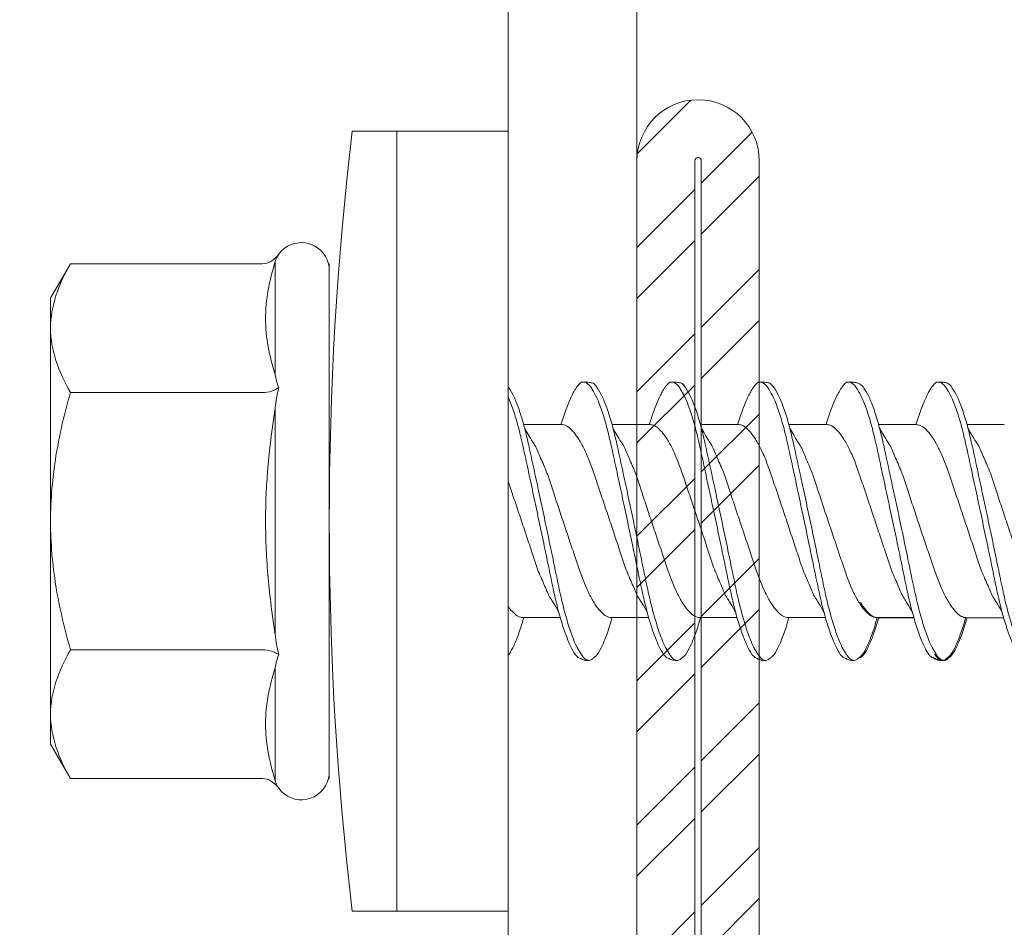
# Model space of a CAD drawing. Units: millimetres. Extents: x 408 to 4863, y 533 to 4733.
# Drawn here: x 1185 to 1200, y 4018 to 4032 of the extents above; entities that cross this region are included whole.
import ezdxf
from ezdxf import colors
from ezdxf.entities.mleader import LeaderData, LeaderLine
from ezdxf.math import Vec2, Vec3

# ---------------------------------------------------------------- set-up
doc = ezdxf.new("R2010")
doc.units = ezdxf.units.MM
for name, color, linetype, lineweight in [('DLS_Multileader', 254, 'Continuous', 0), ('DLS_Profil', 4, 'Continuous', 0), ('DLS_Vida', 251, 'Continuous', 0)]:
    doc.layers.add(name, color=color, linetype=linetype, lineweight=lineweight)
doc.styles.get("Standard").update_dxf_attribs({"font": 'arial.ttf'})

# ---------------------------------------------------------------- blocks, each defined once
blk = doc.blocks.new('DLS_LBraket125_Plan_Boardex')
blk.add_lwpolyline([(-23, 0, -0.414214), (-27, 4), (-27, 120), (-27, 125), (-25, 125), (-25, 120), (-25, 4, 0.414214), (-23, 2), (-14.374, 2), (-10.33, 2), (-7.5, 2), (7.5, 2), (10.33, 2), (14.374, 2), (18, 2), (23, 2), (23, 0), (18, 0), (14.374, 0), (10.33, 0), (7.5, 0), (-7.5, 0), (-10.33, 0), (-14.374, 0)], format="xyb", close=True)
blk = doc.blocks.new('DLS_Profil_CT')
h = blk.add_hatch()
h.set_pattern_fill('STEEL', color=256, scale=0.5)
h.set_pattern_definition([(45, (183.8636, -4973.3298), (-1.122532, 1.122532), []), (45, (183.8636, -4972.5361), (-1.122532, 1.122532), [])])
edge = h.paths.add_edge_path()
edge.add_arc((2.4, -23.825), 0.5, 180, 270)
edge.add_line((2.4, -24.325), (24.55, -24.325))
edge.add_arc((24.55, -23.825), 0.5, 270, 360)
edge.add_line((25.05, -23.825), (25.05, -22.225))
edge.add_line((25.05, -22.225), (25.95, -22.225))
edge.add_line((25.95, -22.225), (25.95, -23.825))
edge.add_arc((24.55, -23.825), 1.4, 270, 360, ccw=False)
edge.add_line((24.55, -25.225), (2.4, -25.225))
edge.add_arc((2.4, -23.825), 1.4, 180, 270, ccw=False)
edge.add_line((1, -23.825), (1, 23.825))
edge.add_arc((0.95, 23.825), 0.05, 0, 180)
edge.add_line((0.9, 23.825), (0.9, -23.825))
edge.add_arc((-0.5, -23.825), 1.4, 270, 360, ccw=False)
edge.add_line((-0.5, -25.225), (-22.65, -25.225))
edge.add_arc((-22.65, -23.825), 1.4, 180, 270, ccw=False)
edge.add_line((-24.05, -23.825), (-24.05, -22.225))
edge.add_line((-24.05, -22.225), (-23.15, -22.225))
edge.add_line((-23.15, -22.225), (-23.15, -23.825))
edge.add_arc((-22.65, -23.825), 0.5, 180, 270)
edge.add_line((-22.65, -24.325), (-0.5, -24.325))
edge.add_arc((-0.5, -23.825), 0.5, 270, 360)
edge.add_line((0, -23.825), (0, 23.825))
edge.add_arc((0.95, 23.825), 0.95, 0, 180, ccw=False)
edge.add_line((1.9, 23.825), (1.9, -23.825))
at = {"lineweight": 13}
blk.add_lwpolyline([(1.9, -23.825, 0.414214), (2.4, -24.325), (24.55, -24.325, 0.414214), (25.05, -23.825), (25.05, -22.225), (25.95, -22.225), (25.95, -23.825, -0.414214), (24.55, -25.225), (2.4, -25.225, -0.414214), (1, -23.825), (1, 23.825, 1), (0.9, 23.825), (0.9, -23.825, -0.414214), (-0.5, -25.225), (-22.65, -25.225, -0.414214), (-24.05, -23.825), (-24.05, -22.225), (-23.15, -22.225), (-23.15, -23.825, 0.414214), (-22.65, -24.325), (-0.5, -24.325, 0.414214), (0, -23.825), (0, 23.825, -1), (1.9, 23.825)], format="xyb", close=True, dxfattribs=at)
blk = doc.blocks.new('DLS_Vida_DrillexSapkali')
at = {"color": 0, "linetype": 'Continuous', "lineweight": 15}
for p, q in [((-1.732, 12.124), (-2.425, 12.124)), ((-1.732, 0), (-1.732, 12.124)), ((0, 12.124), (-1.732, 12.124)), ((-1.732, 12.124), (-1.732, 0)), ((-1.732, 0), (-1.732, 12.124)), ((0, 0), (0, 12.124)), ((-3.62, 8.34), (-3.62, 10.096)), ((-6.8, 10.062), (-7.11, 9.526)), ((-3.822, 10.062), (-6.8, 10.062)), ((-2.78, 10.062), (-2.792, 10.062)), ((-2.78, 10.062), (-2.78, 9.955)), ((-2.78, 8.169), (-2.78, 9.955)), ((-7.11, 9.526), (-7.11, 9.062)), ((-7.11, 6.062), (-7.11, 9.062)), ((-2.78, 8.872), (-2.78, 8.729)), ((-2.78, 8.729), (-2.78, 8.443)), ((-2.78, 3.682), (-2.78, 8.443)), ((-3.822, 8.062), (-6.8, 8.062)), ((-3.62, 4.305), (-3.62, 7.819)), ((0.24, 7.563), (0.819, 7.563)), ((1.613, 7.563), (2.192, 7.563)), ((2.986, 7.563), (3.565, 7.563)), ((4.359, 7.563), (4.939, 7.563)), ((5.755, 7.562), (6.334, 7.562)), ((7.128, 7.562), (7.707, 7.562)), ((-7.11, 6.062), (-7.11, 3.062)), ((0.239, 4.563), (0.809, 4.563)), ((1.612, 4.563), (2.182, 4.563)), ((2.986, 4.563), (3.555, 4.563)), ((2.986, 4.563), (3.555, 4.563)), ((4.359, 4.563), (4.929, 4.563)), ((5.732, 4.563), (6.302, 4.563)), ((5.754, 4.562), (6.302, 4.562)), ((7.127, 4.562), (7.697, 4.562)), ((-3.822, 4.062), (-6.8, 4.062)), ((-2.78, 2.169), (-2.78, 3.955)), ((-3.62, 2.028), (-3.62, 3.785)), ((-2.78, 3.682), (-2.78, 3.396)), ((-7.11, 3.062), (-7.11, 2.598)), ((-7.11, 2.598), (-6.8, 2.062)), ((-2.78, 2.169), (-2.78, 2.062)), ((-3.822, 2.062), (-6.8, 2.062)), ((-2.78, 2.062), (-2.792, 2.062)), ((-1.732, 0), (-2.425, 0)), ((-2.425, 0), (-1.732, 0)), ((-1.732, 0), (0, 0)), ((-1.732, 0), (0, 0))]:
    blk.add_line(p, q, dxfattribs=at)
for centre, radius, start, end in [((49.182, 6.062), 51.962, 173.3002, 186.6998), ((49.182, 6.062), 51.962, 173.3002, 186.6998), ((-3.213, 9.959), 0.433, 13.7281, 144.4321), ((-3.213, 2.165), 0.433, 215.5332, 346.2509)]:
    blk.add_arc(centre, radius, start, end, dxfattribs=at)
for points in [[(-3.822, 10.062), (-3.718, 10.062), (-3.624, 10.128), (-3.565, 10.211)], [(-3.565, 10.211), (-3.591, 10.174), (-3.608, 10.136), (-3.62, 10.096)], [(-2.78, 9.955), (-2.78, 9.991), (-2.783, 10.027), (-2.792, 10.062)], [(-6.8, 8.062), (-6.989, 8.389), (-7.11, 8.721), (-7.11, 9.062)], [(-3.62, 8.34), (-3.608, 8.272), (-3.591, 8.204), (-3.565, 8.137)], [(-3.822, 8.062), (-3.718, 8.062), (-3.624, 8.095), (-3.565, 8.137)], [(-3.565, 8.137), (-3.591, 8.032), (-3.608, 7.926), (-3.62, 7.819)], [(-3.62, 4.305), (-3.608, 4.198), (-3.591, 4.092), (-3.565, 3.988)], [(-3.822, 4.062), (-3.718, 4.062), (-3.624, 4.029), (-3.565, 3.988)], [(-3.565, 3.988), (-3.591, 3.92), (-3.608, 3.853), (-3.62, 3.785)], [(-6.8, 2.062), (-6.989, 2.389), (-7.11, 2.721), (-7.11, 3.062)], [(-2.78, 2.169), (-2.78, 2.133), (-2.783, 2.098), (-2.792, 2.062)], [(-3.822, 2.062), (-3.718, 2.062), (-3.624, 1.996), (-3.565, 1.913)], [(-3.62, 2.028), (-3.608, 1.989), (-3.591, 1.95), (-3.565, 1.913)]]:
    blk.add_open_spline(points, degree=3, dxfattribs=at)
for points, knots in [([(-3.62, 10.096), (-3.713, 9.801), (-3.769, 9.505), (-3.769, 9.064), (-3.755, 8.917), (-3.704, 8.627), (-3.666, 8.483), (-3.62, 8.34)], [0, 0, 0, 0, 0.5, 0.5, 0.75, 0.75, 1, 1, 1, 1]), ([(-7.11, 9.062), (-7.11, 9.232), (-7.08, 9.401), (-6.972, 9.734), (-6.895, 9.899), (-6.8, 10.062)], [0, 0, 0, 0, 0.5, 0.5, 1, 1, 1, 1]), ([(0, 8.148), (0.004, 8.143), (0.034, 8.099), (0.09, 8.003), (0.169, 7.803), (0.245, 7.556), (0.315, 7.26), (0.386, 6.933), (0.463, 6.577), (0.541, 6.21), (0.62, 5.836), (0.696, 5.471), (0.768, 5.12), (0.837, 4.798), (0.914, 4.513), (0.992, 4.277), (1.066, 4.098), (1.111, 4.029), (1.132, 3.998)], [0.0540527, 0.0540527, 0.0540527, 0.0540527, 0.0630558, 0.1273032, 0.1896294, 0.2537656, 0.3160184, 0.3800405, 0.4424593, 0.5067016, 0.5690011, 0.633107, 0.6953908, 0.759452, 0.8218659, 0.8861046, 0.9483755, 1, 1, 1, 1]), ([(1.137, 8.221), (1.129, 8.215), (1.103, 8.196), (1.067, 8.152), (1.027, 8.087), (0.991, 8.021), (0.951, 7.933), (0.91, 7.831), (0.868, 7.717), (0.838, 7.624), (0.822, 7.573), (0.819, 7.563)], [0, 0, 0, 0, 0.0795762, 0.2401902, 0.3213156, 0.4307376, 0.5409359, 0.6535761, 0.7670573, 0.8755538, 0.8985204, 0.8985204, 0.8985204, 0.8985204]), ([(1.306, 8.107), (1.303, 8.112), (1.274, 8.167), (1.231, 8.202), (1.177, 8.23), (1.151, 8.224), (1.137, 8.221)], [0, 0, 0, 0, 0.0470279, 0.4920801, 0.7448018, 1, 1, 1, 1]), ([(1.308, 8.21), (1.309, 8.21), (1.333, 8.205), (1.385, 8.136), (1.463, 8.003), (1.542, 7.803), (1.618, 7.556), (1.689, 7.26), (1.759, 6.933), (1.836, 6.577), (1.914, 6.21), (1.993, 5.836), (2.069, 5.471), (2.141, 5.12), (2.21, 4.798), (2.287, 4.513), (2.365, 4.277), (2.439, 4.098), (2.485, 4.029), (2.505, 3.998)], [0, 0, 0, 0, 0.000631, 0.063056, 0.127303, 0.189629, 0.253766, 0.316018, 0.380041, 0.442459, 0.506702, 0.569001, 0.633107, 0.695391, 0.759452, 0.821866, 0.886105, 0.948375, 1, 1, 1, 1]), ([(2.51, 8.221), (2.502, 8.215), (2.477, 8.196), (2.441, 8.152), (2.4, 8.087), (2.364, 8.021), (2.324, 7.933), (2.283, 7.831), (2.241, 7.717), (2.211, 7.624), (2.195, 7.573), (2.192, 7.563)], [0, 0, 0, 0, 0.0795762, 0.2401902, 0.3213156, 0.4307376, 0.5409359, 0.6535761, 0.7670573, 0.8755538, 0.8985204, 0.8985204, 0.8985204, 0.8985204]), ([(2.679, 8.107), (2.677, 8.112), (2.647, 8.167), (2.604, 8.202), (2.551, 8.23), (2.524, 8.224), (2.51, 8.221)], [0, 0, 0, 0, 0.0470279, 0.4920801, 0.7448018, 1, 1, 1, 1]), ([(2.682, 8.21), (2.682, 8.21), (2.706, 8.205), (2.758, 8.136), (2.836, 8.003), (2.915, 7.803), (2.991, 7.556), (3.062, 7.26), (3.132, 6.933), (3.209, 6.577), (3.287, 6.21), (3.366, 5.836), (3.443, 5.471), (3.514, 5.12), (3.583, 4.798), (3.66, 4.513), (3.738, 4.277), (3.812, 4.098), (3.858, 4.029), (3.879, 3.998)], [0, 0, 0, 0, 0.000631, 0.063056, 0.127303, 0.189629, 0.253766, 0.316018, 0.380041, 0.442459, 0.506702, 0.569001, 0.633107, 0.695391, 0.759452, 0.821866, 0.886105, 0.948375, 1, 1, 1, 1]), ([(2.705, 8.197), (2.722, 8.183), (2.766, 8.123), (2.836, 8.003), (2.915, 7.803), (2.991, 7.556), (3.062, 7.26), (3.132, 6.933), (3.209, 6.577), (3.287, 6.21), (3.366, 5.836), (3.443, 5.471), (3.514, 5.12), (3.583, 4.798), (3.66, 4.513), (3.738, 4.277), (3.812, 4.098), (3.858, 4.029), (3.879, 3.998)], [0.019853, 0.019853, 0.019853, 0.019853, 0.0630558, 0.1273032, 0.1896294, 0.2537656, 0.3160184, 0.3800405, 0.4424593, 0.5067016, 0.5690011, 0.633107, 0.6953908, 0.759452, 0.8218659, 0.8861046, 0.9483755, 1, 1, 1, 1]), ([(3.884, 8.221), (3.875, 8.215), (3.85, 8.196), (3.814, 8.152), (3.773, 8.087), (3.738, 8.021), (3.697, 7.933), (3.656, 7.831), (3.615, 7.717), (3.584, 7.624), (3.568, 7.573), (3.565, 7.563)], [0, 0, 0, 0, 0.0795762, 0.2401902, 0.3213156, 0.4307376, 0.5409359, 0.6535761, 0.7670573, 0.8755538, 0.8985204, 0.8985204, 0.8985204, 0.8985204]), ([(4.053, 8.107), (4.05, 8.112), (4.02, 8.167), (3.977, 8.202), (3.924, 8.23), (3.897, 8.224), (3.884, 8.221)], [0, 0, 0, 0, 0.0470279, 0.4920801, 0.7448018, 1, 1, 1, 1]), ([(4.055, 8.21), (4.055, 8.21), (4.079, 8.205), (4.132, 8.136), (4.21, 8.003), (4.289, 7.803), (4.365, 7.556), (4.435, 7.26), (4.505, 6.933), (4.582, 6.577), (4.661, 6.21), (4.74, 5.836), (4.816, 5.471), (4.887, 5.12), (4.957, 4.798), (5.033, 4.513), (5.111, 4.277), (5.186, 4.098), (5.231, 4.029), (5.252, 3.998)], [0, 0, 0, 0, 0.000631, 0.063056, 0.127303, 0.189629, 0.253766, 0.316018, 0.380041, 0.442459, 0.506702, 0.569001, 0.633107, 0.695391, 0.759452, 0.821866, 0.886105, 0.948375, 1, 1, 1, 1]), ([(5.257, 8.221), (5.248, 8.215), (5.223, 8.196), (5.187, 8.152), (5.146, 8.087), (5.111, 8.021), (5.071, 7.933), (5.029, 7.831), (4.988, 7.717), (4.958, 7.624), (4.941, 7.573), (4.939, 7.563)], [0, 0, 0, 0, 0.0795762, 0.2401902, 0.3213156, 0.4307376, 0.5409359, 0.6535761, 0.7670573, 0.8755538, 0.8985204, 0.8985204, 0.8985204, 0.8985204]), ([(5.426, 8.107), (5.423, 8.112), (5.394, 8.167), (5.35, 8.202), (5.297, 8.23), (5.27, 8.224), (5.257, 8.221)], [0, 0, 0, 0, 0.0470279, 0.4920801, 0.7448018, 1, 1, 1, 1]), ([(5.428, 8.21), (5.49, 8.182), (5.535, 8.121), (5.605, 8.002), (5.684, 7.802), (5.76, 7.554), (5.83, 7.259), (5.9, 6.932), (5.977, 6.576), (6.056, 6.209), (6.135, 5.834), (6.211, 5.47), (6.282, 5.118), (6.352, 4.797), (6.429, 4.511), (6.507, 4.276), (6.581, 4.097), (6.626, 4.028), (6.647, 3.996)], [0.019853, 0.019853, 0.019853, 0.019853, 0.0630558, 0.1273032, 0.1896294, 0.2537656, 0.3160184, 0.3800405, 0.4424593, 0.5067016, 0.5690011, 0.633107, 0.6953908, 0.759452, 0.8218659, 0.8861046, 0.9483755, 1, 1, 1, 1]), ([(6.652, 8.22), (6.644, 8.214), (6.618, 8.195), (6.582, 8.151), (6.542, 8.086), (6.506, 8.019), (6.466, 7.932), (6.424, 7.83), (6.383, 7.716), (6.353, 7.623), (6.337, 7.571), (6.334, 7.562)], [0, 0, 0, 0, 0.0795762, 0.2401902, 0.3213156, 0.4307376, 0.5409359, 0.6535761, 0.7670573, 0.8755538, 0.8985204, 0.8985204, 0.8985204, 0.8985204]), ([(6.821, 8.106), (6.818, 8.111), (6.789, 8.166), (6.746, 8.201), (6.692, 8.228), (6.665, 8.223), (6.652, 8.22)], [0, 0, 0, 0, 0.0470279, 0.4920801, 0.7448018, 1, 1, 1, 1]), ([(6.823, 8.208), (6.823, 8.208), (6.847, 8.203), (6.9, 8.135), (6.978, 8.002), (7.057, 7.802), (7.133, 7.554), (7.204, 7.259), (7.274, 6.932), (7.351, 6.576), (7.429, 6.209), (7.508, 5.834), (7.584, 5.47), (7.656, 5.118), (7.725, 4.797), (7.802, 4.511), (7.88, 4.276), (7.954, 4.097), (8, 4.028), (8.02, 3.996)], [0, 0, 0, 0, 0.000631, 0.063056, 0.127303, 0.189629, 0.253766, 0.316018, 0.380041, 0.442459, 0.506702, 0.569001, 0.633107, 0.695391, 0.759452, 0.821866, 0.886105, 0.948375, 1, 1, 1, 1]), ([(-7.11, 6.062), (-7.11, 6.401), (-7.08, 6.744), (-6.972, 7.411), (-6.894, 7.739), (-6.8, 8.062)], [0, 0, 0, 0, 0.5, 0.5, 1, 1, 1, 1]), ([(1.086, 3.946), (1.077, 3.953), (1.044, 3.977), (0.982, 4.084), (0.904, 4.262), (0.825, 4.498), (0.749, 4.779), (0.679, 5.101), (0.609, 5.447), (0.532, 5.814), (0.453, 6.185), (0.374, 6.556), (0.298, 6.91), (0.227, 7.242), (0.157, 7.537), (0.081, 7.788), (0.028, 7.926), (0.001, 7.983), (0, 7.985)], [0, 0, 0, 0, 0.0251867, 0.0896345, 0.1559466, 0.2207256, 0.2873965, 0.3519286, 0.4183026, 0.4827722, 0.5491095, 0.6138857, 0.6805521, 0.7450646, 0.8114195, 0.8759089, 0.9422696, 0.9438269, 0.9438269, 0.9438269, 0.9438269]), ([(2.459, 3.946), (2.45, 3.953), (2.417, 3.977), (2.356, 4.084), (2.278, 4.262), (2.199, 4.498), (2.122, 4.779), (2.052, 5.101), (1.982, 5.447), (1.905, 5.814), (1.827, 6.185), (1.748, 6.556), (1.671, 6.91), (1.6, 7.242), (1.531, 7.537), (1.454, 7.788), (1.379, 7.985), (1.329, 8.068), (1.306, 8.107)], [0, 0, 0, 0, 0.025187, 0.089635, 0.155947, 0.220726, 0.287396, 0.351929, 0.418303, 0.482772, 0.54911, 0.613886, 0.680552, 0.745065, 0.81142, 0.875909, 0.94227, 1, 1, 1, 1]), ([(3.832, 3.946), (3.823, 3.953), (3.791, 3.977), (3.729, 4.084), (3.651, 4.262), (3.572, 4.498), (3.496, 4.779), (3.426, 5.101), (3.355, 5.447), (3.278, 5.814), (3.2, 6.185), (3.121, 6.556), (3.044, 6.91), (2.973, 7.242), (2.904, 7.537), (2.827, 7.788), (2.752, 7.985), (2.702, 8.068), (2.679, 8.107)], [0, 0, 0, 0, 0.025187, 0.089635, 0.155947, 0.220726, 0.287396, 0.351929, 0.418303, 0.482772, 0.54911, 0.613886, 0.680552, 0.745065, 0.81142, 0.875909, 0.94227, 1, 1, 1, 1]), ([(3.832, 3.946), (3.823, 3.953), (3.791, 3.977), (3.729, 4.084), (3.651, 4.262), (3.572, 4.498), (3.496, 4.779), (3.426, 5.101), (3.355, 5.447), (3.278, 5.814), (3.2, 6.185), (3.121, 6.556), (3.044, 6.91), (2.973, 7.242), (2.904, 7.537), (2.827, 7.788), (2.76, 7.963), (2.719, 8.038), (2.705, 8.064)], [0, 0, 0, 0, 0.0251867, 0.0896345, 0.1559466, 0.2207256, 0.2873965, 0.3519286, 0.4183026, 0.4827722, 0.5491095, 0.6138857, 0.6805521, 0.7450646, 0.8114195, 0.8759089, 0.9422696, 0.9786945, 0.9786945, 0.9786945, 0.9786945]), ([(5.206, 3.946), (5.196, 3.953), (5.164, 3.977), (5.102, 4.084), (5.024, 4.262), (4.945, 4.498), (4.869, 4.779), (4.799, 5.101), (4.728, 5.447), (4.651, 5.814), (4.573, 6.185), (4.494, 6.556), (4.418, 6.91), (4.347, 7.242), (4.277, 7.537), (4.2, 7.788), (4.125, 7.985), (4.076, 8.068), (4.053, 8.107)], [0, 0, 0, 0, 0.025187, 0.089635, 0.155947, 0.220726, 0.287396, 0.351929, 0.418303, 0.482772, 0.54911, 0.613886, 0.680552, 0.745065, 0.81142, 0.875909, 0.94227, 1, 1, 1, 1]), ([(6.579, 3.946), (6.57, 3.953), (6.537, 3.977), (6.475, 4.084), (6.397, 4.262), (6.318, 4.498), (6.242, 4.779), (6.172, 5.101), (6.102, 5.447), (6.025, 5.814), (5.946, 6.185), (5.867, 6.556), (5.791, 6.91), (5.72, 7.242), (5.65, 7.537), (5.574, 7.788), (5.498, 7.985), (5.449, 8.068), (5.426, 8.107)], [0, 0, 0, 0, 0.025187, 0.089635, 0.155947, 0.220726, 0.287396, 0.351929, 0.418303, 0.482772, 0.54911, 0.613886, 0.680552, 0.745065, 0.81142, 0.875909, 0.94227, 1, 1, 1, 1]), ([(7.974, 3.945), (7.965, 3.951), (7.932, 3.976), (7.871, 4.083), (7.792, 4.26), (7.714, 4.497), (7.637, 4.777), (7.567, 5.1), (7.497, 5.446), (7.42, 5.812), (7.342, 6.183), (7.263, 6.554), (7.186, 6.908), (7.115, 7.24), (7.045, 7.535), (6.969, 7.787), (6.893, 7.984), (6.844, 8.067), (6.821, 8.106)], [0, 0, 0, 0, 0.025187, 0.089635, 0.155947, 0.220726, 0.287396, 0.351929, 0.418303, 0.482772, 0.54911, 0.613886, 0.680552, 0.745065, 0.81142, 0.875909, 0.94227, 1, 1, 1, 1]), ([(-3.62, 7.819), (-3.713, 7.237), (-3.769, 6.652), (-3.769, 5.77), (-3.755, 5.475), (-3.704, 4.888), (-3.666, 4.596), (-3.62, 4.305)], [0, 0, 0, 0, 0.5, 0.5, 0.75, 0.75, 1, 1, 1, 1]), ([(0.253, 7.515), (0.364, 7.313), (0.431, 7.233), (0.486, 7.073), (0.594, 6.847), (0.675, 6.594), (0.762, 6.332), (0.852, 6.061), (0.941, 5.793), (1.03, 5.531), (1.112, 5.286), (1.193, 5.066), (1.28, 4.882), (1.369, 4.734), (1.459, 4.629), (1.542, 4.568), (1.59, 4.565), (1.612, 4.563)], [0.0046437, 0.0046437, 0.0046437, 0.0046437, 0.0352634, 0.1048323, 0.1764445, 0.245064, 0.3156689, 0.3842468, 0.4547277, 0.5242974, 0.5959126, 0.6645017, 0.7350747, 0.803639, 0.8741048, 0.9436747, 1, 1, 1, 1]), ([(2.159, 4.647), (2.064, 4.817), (2, 4.896), (1.945, 5.054), (1.837, 5.28), (1.756, 5.533), (1.669, 5.795), (1.58, 6.066), (1.49, 6.334), (1.401, 6.596), (1.319, 6.841), (1.239, 7.061), (1.152, 7.245), (1.062, 7.393), (0.972, 7.497), (0.89, 7.559), (0.841, 7.562), (0.819, 7.563)], [0.006526, 0.006526, 0.006526, 0.006526, 0.0352634, 0.1048323, 0.1764445, 0.245064, 0.3156689, 0.3842468, 0.4547277, 0.5242974, 0.5959126, 0.6645017, 0.7350747, 0.803639, 0.8741048, 0.9436747, 1, 1, 1, 1]), ([(1.626, 7.515), (1.738, 7.313), (1.804, 7.233), (1.859, 7.073), (1.968, 6.847), (2.048, 6.594), (2.135, 6.332), (2.225, 6.061), (2.314, 5.793), (2.403, 5.531), (2.485, 5.286), (2.566, 5.066), (2.653, 4.882), (2.743, 4.734), (2.832, 4.629), (2.915, 4.568), (2.964, 4.565), (2.986, 4.563)], [0.0046437, 0.0046437, 0.0046437, 0.0046437, 0.0352634, 0.1048323, 0.1764445, 0.245064, 0.3156689, 0.3842468, 0.4547277, 0.5242974, 0.5959126, 0.6645017, 0.7350747, 0.803639, 0.8741048, 0.9436747, 1, 1, 1, 1]), ([(3.532, 4.647), (3.438, 4.817), (3.373, 4.896), (3.319, 5.054), (3.21, 5.28), (3.13, 5.533), (3.043, 5.795), (2.953, 6.066), (2.863, 6.334), (2.774, 6.596), (2.693, 6.841), (2.612, 7.061), (2.525, 7.245), (2.435, 7.393), (2.346, 7.497), (2.263, 7.559), (2.214, 7.562), (2.192, 7.563)], [0.006526, 0.006526, 0.006526, 0.006526, 0.0352634, 0.1048323, 0.1764445, 0.245064, 0.3156689, 0.3842468, 0.4547277, 0.5242974, 0.5959126, 0.6645017, 0.7350747, 0.803639, 0.8741048, 0.9436747, 1, 1, 1, 1]), ([(2.999, 7.515), (3.111, 7.313), (3.177, 7.233), (3.232, 7.073), (3.341, 6.847), (3.421, 6.594), (3.508, 6.332), (3.598, 6.061), (3.688, 5.793), (3.777, 5.531), (3.858, 5.286), (3.939, 5.066), (4.026, 4.882), (4.116, 4.734), (4.205, 4.629), (4.288, 4.568), (4.337, 4.565), (4.359, 4.563)], [0.0046437, 0.0046437, 0.0046437, 0.0046437, 0.0352634, 0.1048323, 0.1764445, 0.245064, 0.3156689, 0.3842468, 0.4547277, 0.5242974, 0.5959126, 0.6645017, 0.7350747, 0.803639, 0.8741048, 0.9436747, 1, 1, 1, 1]), ([(4.905, 4.647), (4.811, 4.817), (4.746, 4.896), (4.692, 5.054), (4.583, 5.28), (4.503, 5.533), (4.416, 5.795), (4.326, 6.066), (4.237, 6.334), (4.148, 6.596), (4.066, 6.841), (3.985, 7.061), (3.898, 7.245), (3.808, 7.393), (3.719, 7.497), (3.636, 7.559), (3.587, 7.562), (3.565, 7.563)], [0.006526, 0.006526, 0.006526, 0.006526, 0.0352634, 0.1048323, 0.1764445, 0.245064, 0.3156689, 0.3842468, 0.4547277, 0.5242974, 0.5959126, 0.6645017, 0.7350747, 0.803639, 0.8741048, 0.9436747, 1, 1, 1, 1]), ([(4.372, 7.515), (4.484, 7.313), (4.551, 7.233), (4.606, 7.073), (4.714, 6.847), (4.795, 6.594), (4.882, 6.332), (4.971, 6.061), (5.061, 5.793), (5.15, 5.531), (5.232, 5.286), (5.312, 5.066), (5.399, 4.882), (5.489, 4.734), (5.579, 4.629), (5.661, 4.568), (5.71, 4.565), (5.732, 4.563)], [0.0046437, 0.0046437, 0.0046437, 0.0046437, 0.0352634, 0.1048323, 0.1764445, 0.245064, 0.3156689, 0.3842468, 0.4547277, 0.5242974, 0.5959126, 0.6645017, 0.7350747, 0.803639, 0.8741048, 0.9436747, 1, 1, 1, 1]), ([(6.279, 4.647), (6.184, 4.817), (6.12, 4.896), (6.065, 5.054), (5.956, 5.28), (5.876, 5.533), (5.789, 5.795), (5.699, 6.066), (5.61, 6.334), (5.521, 6.596), (5.439, 6.841), (5.358, 7.061), (5.271, 7.245), (5.182, 7.393), (5.092, 7.497), (5.009, 7.559), (4.96, 7.562), (4.939, 7.563)], [0.006526, 0.006526, 0.006526, 0.006526, 0.0352634, 0.1048323, 0.1764445, 0.245064, 0.3156689, 0.3842468, 0.4547277, 0.5242974, 0.5959126, 0.6645017, 0.7350747, 0.803639, 0.8741048, 0.9436747, 1, 1, 1, 1]), ([(5.768, 7.514), (5.879, 7.312), (5.946, 7.231), (6.001, 7.072), (6.109, 6.845), (6.19, 6.592), (6.277, 6.33), (6.366, 6.06), (6.456, 5.792), (6.545, 5.529), (6.627, 5.285), (6.708, 5.065), (6.795, 4.881), (6.884, 4.733), (6.974, 4.628), (7.056, 4.566), (7.105, 4.563), (7.127, 4.562)], [0.0046437, 0.0046437, 0.0046437, 0.0046437, 0.0352634, 0.1048323, 0.1764445, 0.245064, 0.3156689, 0.3842468, 0.4547277, 0.5242974, 0.5959126, 0.6645017, 0.7350747, 0.803639, 0.8741048, 0.9436747, 1, 1, 1, 1]), ([(7.674, 4.646), (7.579, 4.816), (7.515, 4.895), (7.46, 5.053), (7.352, 5.279), (7.271, 5.532), (7.184, 5.794), (7.095, 6.064), (7.005, 6.332), (6.916, 6.595), (6.834, 6.839), (6.753, 7.06), (6.666, 7.243), (6.577, 7.391), (6.487, 7.496), (6.404, 7.558), (6.356, 7.561), (6.334, 7.562)], [0.006526, 0.006526, 0.006526, 0.006526, 0.0352634, 0.1048323, 0.1764445, 0.245064, 0.3156689, 0.3842468, 0.4547277, 0.5242974, 0.5959126, 0.6645017, 0.7350747, 0.803639, 0.8741048, 0.9436747, 1, 1, 1, 1]), ([(7.141, 7.514), (7.252, 7.312), (7.319, 7.231), (7.374, 7.072), (7.483, 6.845), (7.563, 6.592), (7.65, 6.33), (7.74, 6.06), (7.829, 5.792), (7.918, 5.529), (8, 5.285), (8.081, 5.065), (8.168, 4.881), (8.258, 4.733), (8.347, 4.628), (8.43, 4.566), (8.479, 4.563), (8.5, 4.562)], [0.0046437, 0.0046437, 0.0046437, 0.0046437, 0.0352634, 0.1048323, 0.1764445, 0.245064, 0.3156689, 0.3842468, 0.4547277, 0.5242974, 0.5959126, 0.6645017, 0.7350747, 0.803639, 0.8741048, 0.9436747, 1, 1, 1, 1]), ([(3.532, 4.647), (3.438, 4.817), (3.373, 4.896), (3.319, 5.054), (3.21, 5.28), (3.13, 5.533), (3.043, 5.795), (2.953, 6.066), (2.863, 6.334), (2.779, 6.582), (2.728, 6.734), (2.705, 6.802)], [0.006526, 0.006526, 0.006526, 0.006526, 0.0352634, 0.1048323, 0.1764445, 0.245064, 0.3156689, 0.3842468, 0.4547277, 0.5242974, 0.5845513, 0.5845513, 0.5845513, 0.5845513]), ([(0.786, 4.647), (0.691, 4.817), (0.627, 4.896), (0.572, 5.054), (0.464, 5.28), (0.383, 5.533), (0.296, 5.795), (0.206, 6.066), (0.117, 6.334), (0.048, 6.538), (0.01, 6.65), (0, 6.68)], [0.006526, 0.006526, 0.006526, 0.006526, 0.0352634, 0.1048323, 0.1764445, 0.245064, 0.3156689, 0.3842468, 0.4547277, 0.5242974, 0.5490911, 0.5490911, 0.5490911, 0.5490911]), ([(-6.8, 4.062), (-6.894, 4.388), (-6.973, 4.721), (-7.081, 5.388), (-7.11, 5.724), (-7.11, 6.062)], [0, 0, 0, 0, 0.5, 0.5, 1, 1, 1, 1]), ([(2.705, 4.799), (2.717, 4.779), (2.76, 4.714), (2.832, 4.629), (2.915, 4.568), (2.964, 4.565), (2.986, 4.563)], [0.7747596, 0.7747596, 0.7747596, 0.7747596, 0.803639, 0.8741048, 0.9436747, 1, 1, 1, 1]), ([(5.473, 4.797), (5.486, 4.777), (5.528, 4.713), (5.6, 4.628), (5.683, 4.566), (5.732, 4.563), (5.754, 4.562)], [0.7747596, 0.7747596, 0.7747596, 0.7747596, 0.803639, 0.8741048, 0.9436747, 1, 1, 1, 1]), ([(0, 4.736), (0.029, 4.696), (0.087, 4.628), (0.168, 4.568), (0.217, 4.565), (0.239, 4.563)], [0.8072081, 0.8072081, 0.8072081, 0.8072081, 0.8741048, 0.9436747, 1, 1, 1, 1]), ([(0, 3.978), (0.023, 4.006), (0.073, 4.092), (0.148, 4.267), (0.205, 4.436), (0.235, 4.546), (0.239, 4.563)], [0.147161, 0.147161, 0.147161, 0.147161, 0.3645337, 0.6022444, 0.8468262, 0.8926811, 0.8926811, 0.8926811, 0.8926811]), ([(1.327, 3.938), (1.34, 3.947), (1.377, 3.973), (1.443, 4.085), (1.522, 4.267), (1.578, 4.436), (1.608, 4.546), (1.612, 4.563)], [0, 0, 0, 0, 0.1191986, 0.3645337, 0.6022444, 0.8468262, 0.8926811, 0.8926811, 0.8926811, 0.8926811]), ([(2.7, 3.938), (2.713, 3.947), (2.75, 3.973), (2.816, 4.085), (2.895, 4.267), (2.952, 4.436), (2.981, 4.546), (2.986, 4.563)], [0, 0, 0, 0, 0.1191986, 0.3645337, 0.6022444, 0.8468262, 0.8926811, 0.8926811, 0.8926811, 0.8926811]), ([(2.7, 3.938), (2.713, 3.947), (2.75, 3.973), (2.816, 4.085), (2.895, 4.267), (2.952, 4.436), (2.981, 4.546), (2.986, 4.563)], [0, 0, 0, 0, 0.1191986, 0.3645337, 0.6022444, 0.8468262, 0.8926811, 0.8926811, 0.8926811, 0.8926811]), ([(4.074, 3.938), (4.086, 3.947), (4.124, 3.973), (4.189, 4.085), (4.268, 4.267), (4.325, 4.436), (4.354, 4.546), (4.359, 4.563)], [0, 0, 0, 0, 0.1191986, 0.3645337, 0.6022444, 0.8468262, 0.8926811, 0.8926811, 0.8926811, 0.8926811]), ([(4.074, 3.938), (4.086, 3.947), (4.124, 3.973), (4.189, 4.085), (4.268, 4.267), (4.325, 4.436), (4.354, 4.546), (4.359, 4.563)], [0, 0, 0, 0, 0.1191986, 0.3645337, 0.6022444, 0.8468262, 0.8926811, 0.8926811, 0.8926811, 0.8926811]), ([(5.447, 3.938), (5.459, 3.947), (5.497, 3.973), (5.563, 4.085), (5.641, 4.267), (5.698, 4.436), (5.727, 4.546), (5.732, 4.563)], [0, 0, 0, 0, 0.1191986, 0.3645337, 0.6022444, 0.8468262, 0.8926811, 0.8926811, 0.8926811, 0.8926811]), ([(5.469, 3.937), (5.481, 3.945), (5.519, 3.972), (5.584, 4.084), (5.663, 4.266), (5.72, 4.435), (5.749, 4.545), (5.754, 4.562)], [0, 0, 0, 0, 0.1191986, 0.3645337, 0.6022444, 0.8468262, 0.8926811, 0.8926811, 0.8926811, 0.8926811]), ([(6.82, 3.938), (6.832, 3.947), (6.87, 3.973), (6.936, 4.085), (7.015, 4.267), (7.071, 4.436), (7.101, 4.546), (7.105, 4.563)], [0, 0, 0, 0, 0.1191986, 0.3645337, 0.6022444, 0.8468262, 0.8926811, 0.8926811, 0.8926811, 0.8926811]), ([(6.842, 3.937), (6.854, 3.945), (6.892, 3.972), (6.958, 4.084), (7.036, 4.266), (7.093, 4.435), (7.123, 4.545), (7.127, 4.562)], [0, 0, 0, 0, 0.1191986, 0.3645337, 0.6022444, 0.8468262, 0.8926811, 0.8926811, 0.8926811, 0.8926811]), ([(-7.11, 3.062), (-7.11, 3.232), (-7.08, 3.401), (-6.972, 3.734), (-6.895, 3.899), (-6.8, 4.062)], [0, 0, 0, 0, 0.5, 0.5, 1, 1, 1, 1]), ([(1.132, 3.998), (1.137, 3.989), (1.167, 3.937), (1.219, 3.904), (1.276, 3.89), (1.315, 3.926), (1.327, 3.938)], [0, 0, 0, 0, 0.073204, 0.439618, 0.816535, 1, 1, 1, 1]), ([(2.505, 3.998), (2.51, 3.989), (2.541, 3.937), (2.593, 3.904), (2.65, 3.89), (2.688, 3.926), (2.7, 3.938)], [0, 0, 0, 0, 0.073204, 0.439618, 0.816535, 1, 1, 1, 1]), ([(3.879, 3.998), (3.884, 3.989), (3.914, 3.937), (3.966, 3.904), (4.023, 3.89), (4.061, 3.926), (4.074, 3.938)], [0, 0, 0, 0, 0.073204, 0.439618, 0.816535, 1, 1, 1, 1]), ([(3.879, 3.998), (3.884, 3.989), (3.914, 3.937), (3.966, 3.904), (4.023, 3.89), (4.061, 3.926), (4.074, 3.938)], [0, 0, 0, 0, 0.073204, 0.439618, 0.816535, 1, 1, 1, 1]), ([(5.252, 3.998), (5.257, 3.989), (5.287, 3.937), (5.339, 3.904), (5.396, 3.89), (5.434, 3.926), (5.447, 3.938)], [0, 0, 0, 0, 0.073204, 0.439618, 0.816535, 1, 1, 1, 1]), ([(6.625, 3.998), (6.63, 3.989), (6.66, 3.937), (6.712, 3.904), (6.769, 3.89), (6.808, 3.926), (6.82, 3.938)], [0, 0, 0, 0, 0.073204, 0.439618, 0.816535, 1, 1, 1, 1]), ([(6.647, 3.996), (6.652, 3.988), (6.682, 3.936), (6.734, 3.903), (6.791, 3.889), (6.83, 3.925), (6.842, 3.937)], [0, 0, 0, 0, 0.073204, 0.439618, 0.816535, 1, 1, 1, 1]), ([(-3.62, 3.785), (-3.713, 3.498), (-3.769, 3.209), (-3.769, 2.768), (-3.755, 2.62), (-3.704, 2.324), (-3.666, 2.176), (-3.62, 2.028)], [0, 0, 0, 0, 0.5, 0.5, 0.75, 0.75, 1, 1, 1, 1])]:
    blk.add_open_spline(points, degree=3, knots=knots, dxfattribs=at)
for points in [[(1.175, 8.225), (1.228, 8.223), (1.289, 8.214), (1.308, 8.21)], [(2.548, 8.225), (2.601, 8.223), (2.662, 8.214), (2.682, 8.21)], [(3.921, 8.225), (3.975, 8.223), (4.036, 8.214), (4.055, 8.21)], [(5.294, 8.225), (5.348, 8.223), (5.409, 8.214), (5.428, 8.21)], [(6.69, 8.224), (6.743, 8.222), (6.804, 8.212), (6.823, 8.208)], [(1.086, 3.946), (1.138, 3.92), (1.181, 3.904), (1.256, 3.899)], [(2.459, 3.946), (2.511, 3.92), (2.554, 3.904), (2.629, 3.899)], [(3.832, 3.946), (3.885, 3.92), (3.927, 3.904), (4.002, 3.899)], [(3.832, 3.946), (3.885, 3.92), (3.927, 3.904), (4.002, 3.899)], [(5.206, 3.946), (5.258, 3.92), (5.3, 3.904), (5.376, 3.899)], [(6.579, 3.946), (6.631, 3.92), (6.673, 3.904), (6.749, 3.899)], [(6.601, 3.945), (6.653, 3.919), (6.695, 3.903), (6.771, 3.897)]]:
    blk.add_spline(points, degree=3, dxfattribs=at)
blk = doc.blocks.new('DLS_LBraket_CelikDubelSet')
at = {"layer": 'DLS_Profil', "rotation": 180}
blk.add_blockref('DLS_LBraket125_Plan_Boardex', (-7.5, 0), dxfattribs=at)
at = {"layer": 'DLS_Profil'}
blk.add_blockref('DLS_Profil_CT', (19.5, -122.718), dxfattribs=at)
at = {"layer": 'DLS_Vida'}
blk.add_blockref('DLS_Vida_DrillexSapkali', (17.5, -110.555), dxfattribs=at)
blk = doc.blocks.new('_Dot')
at = {"color": 0, "linetype": 'ByBlock', "lineweight": -2}
blk.add_line((-0.5, 0), (-1, 0), dxfattribs=at)
at = {"color": 0, "linetype": 'ByBlock', "const_width": 0.5}
blk.add_lwpolyline([(-0.25, 0, 1), (0.25, 0, 1)], format="xyb", close=True, dxfattribs=at)

msp = doc.modelspace()

# ---------------------------------------------------------------- block references
msp.add_blockref('DLS_LBraket_CelikDubelSet', (1174.987, 4128.508))

# ---------------------------------------------------------------- leaders
at = {"layer": 'DLS_Multileader'}
ml = msp.add_multileader_mtext('Standard', dxfattribs=at)
ml.set_content('\\A1;BoardeX L125 Braket (30x125 mm; 2 mm) {\\H0.7x;\\S(2)^ ;}', color=256)
ml.set_leader_properties(color=256)
ml.set_arrow_properties(name='DOT')
ml.build(insert=Vec2(0, 0))
ml.multileader.update_dxf_attribs({"dogleg_length": 20, "arrow_head_size": 6})
ctx = ml.context
ctx.base_point, ctx.char_height, ctx.arrow_head_size, ctx.landing_gap_size, ctx.plane_origin = Vec3(1024.509, 3919.999), 12, 6, 10, Vec3(1531.32, 4055.243)
ctx.text_align_type = 2
notes = []
notes.append((ctx, [(0, (1, 1, 0), (1396.076, 3919.999), (-1, 0), 20, [(0, [(1593.391, 4117.314)], 0, [])])]))
ctx.mtext.insert, ctx.mtext.alignment, ctx.mtext.flow_direction = Vec3(1366.076, 3927.763), 3, 5
for ctx, leaders in notes:
    for number, flags, end, landing, length, lines in leaders:
        leader = LeaderData()
        leader.index, (leader.has_last_leader_line, leader.has_dogleg_vector, leader.attachment_direction) = number, flags
        leader.last_leader_point, leader.dogleg_vector, leader.dogleg_length = Vec3(end), Vec3(landing), length
        for number, points, colour, breaks in lines:
            line = LeaderLine()
            line.index, line.vertices, line.color, line.breaks = number, Vec3.list(points), colors.encode_raw_color(colour), breaks
            leader.lines.append(line)
        ctx.leaders.append(leader)

doc.saveas('drawing.dxf')
